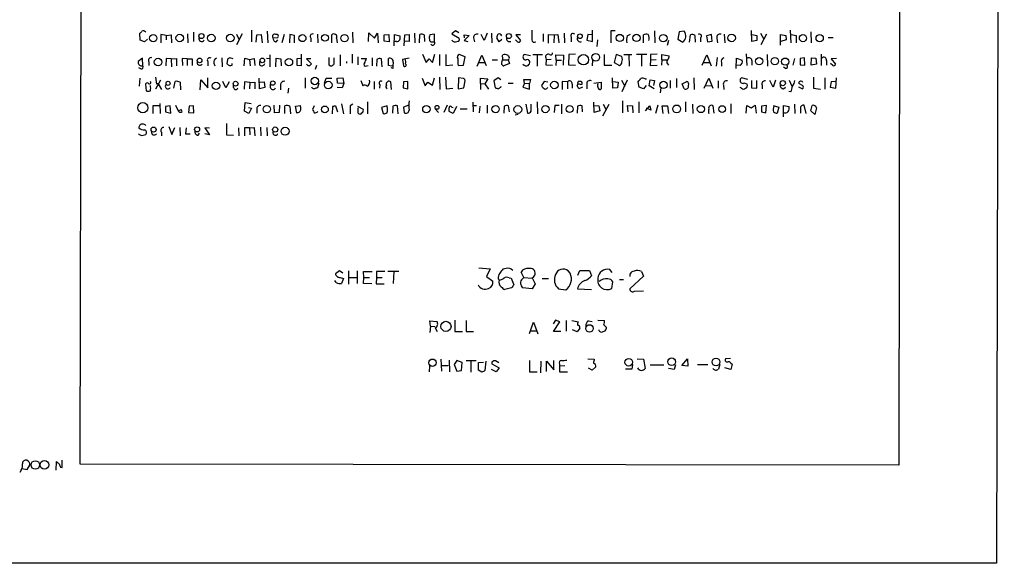
# Model space of a CAD drawing. Extents: x 0 to 1071, y 8 to 902.
# Drawn here: x 866 to 1071, y 44 to 157 of the extents above; entities that cross this region are included whole.
import ezdxf

# ---------------------------------------------------------------- set-up
doc = ezdxf.new("R2010")
doc.units = 0
doc.header["$MEASUREMENT"] = 0
doc.layers.add('MAIN', color=5, linetype='CONTINUOUS')

msp = doc.modelspace()

# ---------------------------------------------------------------- linework, layer by layer
at = {"layer": 'MAIN'}
for p, q in [((878.84, 64.9393), (880.364, 865.378)), ((1050.2053, 773.43), (1048.8507, 64.77)), ((1070.7793, 762.1693), (1069.1707, 44.3653)), ((891.286, 153.0773), (891.2013, 154.5166)), ((896.7047, 154.0933), (895.604, 154.2626)), ((895.604, 154.2626), (895.604, 152.5693)), ((896.7047, 154.0933), (897.7207, 154.178)), ((896.7047, 154.0933), (896.7047, 153.162)), ((897.7207, 154.178), (897.8053, 152.5693)), ((901.1073, 154.432), (901.192, 152.5693)), ((902.3773, 154.7706), (902.3773, 152.8233)), ((912.4527, 154.432), (911.2673, 152.146)), ((911.2673, 154.3473), (911.86, 153.162)), ((914.4, 155.194), (914.4, 152.7386)), ((915.416, 152.654), (915.5007, 154.178)), ((915.5007, 154.178), (916.432, 154.2626)), ((916.432, 154.2626), (916.6013, 152.5693)), ((917.702, 154.94), (917.7867, 152.5693)), ((918.8873, 153.5853), (919.9033, 153.67)), ((921.1733, 154.2626), (920.75, 152.5693)), ((922.3587, 154.2626), (922.274, 152.5693)), ((923.3747, 154.0933), (922.3587, 154.2626)), ((923.3747, 152.5693), (923.3747, 154.0933)), ((926.7613, 153.5006), (926.7613, 152.7386)), ((928.116, 154.3473), (928.2007, 152.5693)), ((931.0793, 152.5693), (931.0793, 154.178)), ((932.0953, 153.5006), (932.18, 152.5693)), ((935.3973, 154.7706), (935.482, 152.5693)), ((938.6993, 152.8233), (938.784, 154.6013)), ((938.784, 154.6013), (939.9693, 153.5006)), ((939.9693, 153.5006), (940.562, 154.5166)), ((940.562, 154.5166), (940.7313, 152.5693)), ((942.0013, 154.178), (942.9327, 154.2626)), ((942.0013, 152.908), (942.0013, 154.178)), ((942.9327, 154.2626), (943.0173, 152.7386)), ((944.0333, 151.892), (944.118, 154.2626)), ((944.118, 154.2626), (945.2187, 154.0086)), ((946.15, 151.892), (946.2347, 154.178)), ((946.2347, 154.178), (947.166, 154.2626)), ((947.166, 154.2626), (947.166, 152.8233)), ((948.2667, 154.5166), (948.3513, 152.5693)), ((949.2827, 152.5693), (949.3673, 154.2626)), ((950.2987, 154.178), (950.3833, 152.8233)), ((952.4153, 154.3473), (951.484, 154.178)), ((952.4153, 152.7386), (952.4153, 154.3473)), ((956.818, 155.0246), (956.056, 154.432)), ((956.056, 154.432), (957.58, 153.5006)), ((957.4953, 154.6013), (956.818, 155.0246)), ((958.6807, 153.5853), (958.596, 154.178)), ((958.596, 154.178), (959.612, 154.0933)), ((959.612, 154.0933), (958.596, 152.9926)), ((960.5433, 153.5853), (960.7127, 152.7386)), ((962.7447, 152.9926), (962.152, 154.2626)), ((963.3373, 154.5166), (962.7447, 152.9926)), ((964.2687, 154.5166), (964.3533, 152.5693)), ((965.8773, 152.7386), (965.3693, 153.5853)), ((970.28, 154.178), (969.3487, 154.178)), ((969.3487, 154.178), (970.28, 152.9926)), ((975.0213, 154.432), (975.0213, 152.8233)), ((976.122, 152.4846), (976.122, 154.2626)), ((976.122, 154.2626), (977.3073, 154.178)), ((977.3073, 154.178), (977.2227, 152.5693)), ((977.3073, 154.178), (978.0693, 154.2626)), ((978.0693, 154.2626), (978.2387, 152.5693)), ((979.3393, 154.5166), (979.424, 152.5693)), ((980.7787, 153.7546), (980.7787, 152.7386)), ((984.25, 154.2626), (984.0807, 153.0773)), ((985.1813, 154.178), (984.25, 154.2626)), ((985.266, 152.8233), (985.266, 155.194)), ((989.9227, 155.0246), (989.076, 155.0246)), ((989.076, 155.0246), (989.076, 152.5693)), ((992.4627, 154.0086), (993.14, 154.3473)), ((995.8493, 152.5693), (995.8493, 154.178)), ((998.1353, 155.0246), (998.22, 152.5693)), ((1003.2153, 154.8553), (1002.9613, 153.3313)), ((1004.316, 154.94), (1003.2153, 154.8553)), ((1005.4167, 152.654), (1005.586, 154.178)), ((1006.5173, 154.0933), (1006.602, 152.654)), ((1007.7027, 153.5853), (1007.7027, 152.7386)), ((1009.9887, 154.2626), (1008.888, 154.0086)), ((1008.888, 154.0086), (1009.142, 152.7386)), ((1010.0733, 152.908), (1009.9887, 154.2626)), ((1011.0893, 153.5006), (1011.174, 152.5693)), ((1012.6133, 154.3473), (1012.698, 152.5693)), ((1018.3707, 152.8233), (1018.286, 155.1093)), ((1018.3707, 154.2626), (1019.3867, 154.0933)), ((1019.3867, 154.0933), (1019.3867, 152.9926)), ((1020.1487, 154.5166), (1020.826, 153.3313)), ((1021.4187, 154.3473), (1020.2333, 152.146)), ((1024.2973, 152.0613), (1024.2973, 154.2626)), ((1024.2973, 154.2626), (1025.398, 154.0933)), ((1025.398, 154.0933), (1025.4827, 153.162)), ((1026.3293, 155.194), (1026.414, 152.5693)), ((1026.4987, 154.2626), (1027.5147, 154.0933)), ((1027.5147, 154.0933), (1027.5147, 152.5693)), ((1030.5627, 154.8553), (1030.6473, 152.5693)), ((1034.2033, 153.67), (1035.2193, 153.67)), ((892.2173, 152.7386), (891.286, 153.0773)), ((892.81, 153.3313), (892.2173, 152.7386)), ((919.5647, 152.7386), (919.9033, 153.162)), ((943.0173, 152.7386), (942.0013, 152.908)), ((944.5413, 152.8233), (944.118, 152.8233)), ((947.166, 152.8233), (946.2347, 152.908)), ((951.9073, 152.7386), (952.4153, 152.7386)), ((958.596, 152.9926), (959.358, 152.8233)), ((966.3853, 153.2466), (965.8773, 152.7386)), ((969.6873, 152.7386), (969.264, 153.162)), ((984.0807, 153.0773), (985.266, 152.8233)), ((986.282, 153.162), (986.1127, 151.8073)), ((1001.014, 152.9926), (1000.76, 151.9766)), ((1002.9613, 153.3313), (1003.9773, 152.654)), ((1009.142, 152.7386), (1010.0733, 152.908)), ((1019.3867, 152.9926), (1018.3707, 152.8233)), ((1025.4827, 153.162), (1024.382, 152.8233)), ((891.794, 149.352), (890.8627, 148.6746)), ((891.8787, 147.7433), (891.794, 149.352)), ((908.2193, 149.4366), (908.304, 147.574)), ((910.59, 149.1826), (909.9127, 149.4366)), ((912.876, 147.7433), (913.0453, 149.352)), ((913.0453, 149.352), (913.9767, 149.098)), ((917.5327, 149.352), (918.21, 149.2673)), ((918.21, 150.0293), (918.21, 147.574)), ((919.48, 147.574), (919.5647, 149.352)), ((919.5647, 149.352), (920.496, 149.1826)), ((924.814, 147.828), (924.814, 150.1986)), ((931.5873, 148.5053), (931.5873, 149.4366)), ((932.8573, 150.0293), (932.8573, 147.7433)), ((935.3127, 150.1986), (935.3127, 148.336)), ((936.498, 149.606), (936.498, 147.9973)), ((939.4613, 149.4366), (939.4613, 147.7433)), ((947.166, 149.352), (945.8113, 149.098)), ((949.96, 150.1986), (950.722, 148.4206)), ((951.992, 148.4206), (952.5, 150.1986)), ((953.4313, 150.114), (953.4313, 147.828)), ((954.786, 150.114), (954.786, 147.828)), ((958.7653, 149.606), (957.58, 150.114)), ((958.4267, 147.9126), (958.7653, 149.606)), ((961.3053, 147.6586), (962.2367, 149.9446)), ((962.2367, 149.9446), (963.168, 147.828)), ((966.47, 149.7753), (966.6393, 150.0293)), ((972.3967, 149.86), (971.042, 150.114)), ((972.82, 150.114), (974.852, 150.114)), ((973.7513, 150.0293), (973.7513, 147.6586)), ((975.5293, 149.4366), (975.614, 149.0133)), ((977.7307, 148.9286), (977.646, 150.0293)), ((977.646, 150.0293), (979.2547, 149.9446)), ((979.2547, 149.9446), (979.17, 147.9126)), ((980.3553, 150.114), (980.2707, 147.9973)), ((981.71, 150.1986), (980.3553, 150.114)), ((987.6367, 150.114), (987.6367, 147.9126)), ((990.1767, 150.114), (989.7533, 148.4206)), ((991.362, 149.6906), (990.1767, 150.114)), ((991.7853, 150.114), (993.394, 150.114)), ((992.8013, 150.0293), (992.886, 147.6586)), ((996.5267, 150.114), (994.41, 150.114)), ((995.426, 150.0293), (995.426, 147.6586)), ((998.6433, 150.1986), (997.2887, 150.114)), ((997.2887, 150.114), (997.2887, 149.0133)), ((999.6593, 149.0133), (999.6593, 150.114)), ((999.6593, 150.114), (1001.1833, 149.86)), ((1008.0413, 147.9126), (1008.9727, 150.0293)), ((1008.9727, 150.0293), (1009.904, 147.7433)), ((1011.0047, 147.6586), (1011.174, 149.5213)), ((1015.0687, 147.2353), (1015.1533, 149.352)), ((1015.1533, 149.352), (1016.3387, 148.9286)), ((1017.1853, 150.2833), (1017.27, 147.828)), ((1021.5033, 150.114), (1021.588, 147.6586)), ((1029.2927, 149.4366), (1028.3613, 149.2673)), ((1029.3773, 147.9126), (1029.2927, 149.4366)), ((1030.6473, 147.9126), (1030.732, 149.4366)), ((1030.732, 149.4366), (1031.6633, 149.352)), ((1031.6633, 149.352), (1031.748, 148.082)), ((1032.764, 150.1986), (1032.764, 147.828)), ((891.4553, 147.1506), (891.032, 147.32)), ((891.6247, 147.7433), (891.8787, 147.7433)), ((893.064, 148.59), (893.064, 147.828)), ((896.7047, 149.2673), (896.62, 147.7433)), ((897.7207, 149.1826), (896.7047, 149.2673)), ((897.7207, 149.1826), (898.8213, 149.2673)), ((897.7207, 149.1826), (897.8053, 147.574)), ((898.8213, 149.2673), (898.8213, 147.7433)), ((901.0227, 149.1826), (900.0067, 149.2673)), ((900.0067, 149.2673), (900.0913, 147.828)), ((901.0227, 149.1826), (901.0227, 147.828)), ((901.0227, 149.1826), (902.1233, 149.1826)), ((902.1233, 149.1826), (902.1233, 147.828)), ((905.3407, 148.6746), (905.3407, 147.7433)), ((906.6107, 148.336), (906.78, 147.7433)), ((909.4047, 149.098), (909.32, 148.1666)), ((910.4207, 147.9126), (910.4207, 148.2513)), ((913.9767, 149.098), (914.9927, 149.2673)), ((913.9767, 149.098), (914.146, 147.7433)), ((914.9927, 149.2673), (915.0773, 147.828)), ((916.178, 147.9126), (916.178, 148.6746)), ((920.496, 149.1826), (920.5807, 147.7433)), ((924.7293, 149.2673), (923.798, 149.1826)), ((923.798, 149.1826), (923.798, 147.9126)), ((923.798, 147.9126), (924.814, 147.828)), ((926.7613, 149.1826), (925.83, 149.1826)), ((925.83, 149.1826), (926.846, 148.1666)), ((927.9467, 147.828), (927.608, 146.9813)), ((930.4867, 147.9973), (930.8253, 147.7433)), ((934.1273, 148.6746), (934.1273, 148.336)), ((937.1753, 149.2673), (938.276, 149.2673)), ((938.276, 147.7433), (938.6147, 147.828)), ((940.4773, 149.098), (940.3927, 147.6586)), ((941.578, 147.574), (941.4087, 149.1826)), ((942.848, 147.828), (942.848, 149.2673)), ((943.5253, 147.6586), (942.848, 147.828)), ((943.7793, 147.2353), (943.4407, 147.32)), ((943.7793, 147.7433), (943.5253, 147.6586)), ((943.864, 148.5053), (943.7793, 147.7433)), ((945.8113, 149.098), (945.9807, 147.7433)), ((950.722, 148.4206), (951.3147, 149.1826)), ((951.3147, 149.1826), (951.992, 148.4206)), ((954.786, 147.828), (956.2253, 147.9973)), ((957.326, 147.828), (958.4267, 147.9126)), ((961.5593, 148.4206), (962.8293, 148.4206)), ((964.438, 149.0133), (965.5387, 149.0133)), ((966.6393, 149.0133), (967.74, 149.0133)), ((967.994, 148.2513), (966.8087, 147.7433)), ((967.74, 149.0133), (967.994, 148.2513)), ((975.614, 149.0133), (975.5293, 147.9973)), ((975.5293, 147.9973), (976.9687, 147.9126)), ((976.63, 149.098), (975.614, 149.0133)), ((977.7307, 148.9286), (977.646, 147.828)), ((977.7307, 148.9286), (978.8313, 148.9286)), ((980.2707, 147.9973), (981.71, 147.9126)), ((985.266, 148.9286), (985.1813, 147.7433)), ((987.6367, 147.9126), (989.2453, 147.9126)), ((989.7533, 148.4206), (990.854, 147.828)), ((997.2887, 149.0133), (997.204, 147.828)), ((997.204, 147.828), (998.6433, 147.9126)), ((997.2887, 149.0133), (998.474, 149.098)), ((999.6593, 149.0133), (999.5747, 147.9126)), ((999.6593, 149.0133), (1000.76, 149.0133)), ((1000.8447, 148.1666), (1001.014, 147.9126)), ((1008.2953, 148.4206), (1009.4807, 148.4206)), ((1012.0207, 148.4206), (1012.0207, 147.6586)), ((1015.9153, 147.828), (1015.1533, 147.9126)), ((1018.3707, 148.844), (1018.3707, 147.9126)), ((1025.3133, 147.2353), (1024.89, 147.4893)), ((1027.176, 149.2673), (1026.8373, 147.9126)), ((1028.3613, 149.2673), (1028.3613, 147.9973)), ((1028.3613, 147.9973), (1029.3773, 147.9126)), ((1031.748, 148.082), (1030.6473, 147.9126)), ((1033.8647, 148.844), (1033.8647, 147.9126)), ((1035.1347, 147.828), (1034.7113, 148.2513)), ((1035.8967, 149.2673), (1034.796, 149.1826)), ((1034.796, 149.1826), (1035.7273, 148.082)), ((894.5033, 145.3726), (894.6727, 143.9333)), ((905.3407, 143.1713), (905.3407, 145.288)), ((925.576, 145.288), (925.576, 143.0866)), ((932.18, 145.2033), (933.3653, 145.288)), ((933.3653, 145.288), (933.6193, 144.1026)), ((951.992, 143.764), (952.4153, 145.288)), ((953.4313, 145.3726), (953.516, 142.8326)), ((954.7013, 145.3726), (954.8707, 143.002)), ((957.4107, 145.288), (957.326, 143.002)), ((958.4267, 145.1186), (957.4107, 145.288)), ((965.6233, 145.288), (964.7767, 144.6106)), ((966.216, 144.8646), (965.6233, 145.288)), ((989.4993, 143.0866), (989.4147, 145.288)), ((1006.2633, 145.288), (1006.348, 142.8326)), ((1017.524, 144.9493), (1016.1693, 145.288)), ((1031.1553, 145.3726), (1031.1553, 143.0866)), ((1033.526, 145.288), (1033.526, 142.9173)), ((1035.812, 143.0866), (1035.8967, 145.288)), ((891.2013, 145.2033), (891.1167, 143.51)), ((892.3867, 143.9333), (892.556, 142.5786)), ((895.5193, 144.78), (894.5033, 142.9173)), ((895.2653, 143.6793), (895.6887, 142.8326)), ((898.3133, 143.0866), (898.5673, 144.526)), ((899.5833, 144.3566), (899.668, 142.748)), ((903.732, 142.748), (903.9013, 144.8646)), ((903.9013, 144.8646), (905.3407, 143.1713)), ((909.066, 143.1713), (908.4733, 144.526)), ((909.7433, 144.4413), (909.066, 143.1713)), ((910.6747, 143.256), (910.6747, 143.8486)), ((912.9607, 144.4413), (912.876, 142.9173)), ((914.0613, 144.272), (912.9607, 144.4413)), ((914.0613, 144.272), (913.9767, 143.002)), ((914.0613, 144.272), (915.0773, 144.3566)), ((915.0773, 144.3566), (915.0773, 143.002)), ((916.0933, 143.002), (916.0087, 145.2033)), ((917.194, 143.256), (916.0933, 143.002)), ((916.178, 144.3566), (917.0247, 144.4413)), ((917.0247, 144.4413), (917.194, 143.256)), ((918.3793, 143.1713), (918.3793, 143.9333)), ((920.4113, 143.764), (920.4113, 142.748)), ((928.37, 144.1873), (928.116, 143.1713)), ((929.5553, 144.1873), (929.894, 145.2033)), ((929.894, 145.2033), (931.0793, 145.2033)), ((932.2647, 144.1873), (932.18, 145.2033)), ((933.2807, 143.1713), (932.18, 143.256)), ((933.6193, 144.1026), (932.2647, 144.1873)), ((933.6193, 144.1026), (933.2807, 143.1713)), ((937.0907, 144.6953), (937.514, 143.5946)), ((939.8847, 144.526), (939.8847, 142.9173)), ((941.07, 143.8486), (940.9853, 143.0866)), ((943.5253, 142.8326), (943.356, 144.4413)), ((945.9807, 144.4413), (945.896, 143.1713)), ((945.896, 143.1713), (946.912, 143.002)), ((946.912, 144.526), (945.9807, 144.4413)), ((946.912, 143.002), (946.912, 144.526)), ((949.8753, 145.2033), (950.468, 143.5946)), ((950.468, 143.5946), (951.0607, 144.3566)), ((951.0607, 144.3566), (951.992, 143.764)), ((957.326, 143.002), (958.5113, 143.1713)), ((958.5113, 143.1713), (958.7653, 144.6106)), ((961.9827, 144.1026), (961.9827, 145.2033)), ((961.9827, 145.2033), (963.5067, 145.034)), ((961.9827, 144.1026), (961.9827, 142.8326)), ((961.9827, 144.1026), (962.914, 144.018)), ((963.5067, 145.034), (962.914, 144.018)), ((962.914, 144.018), (963.676, 142.9173)), ((964.7767, 144.6106), (965.0307, 143.1713)), ((966.216, 143.3406), (966.3007, 143.51)), ((967.74, 144.1873), (968.756, 144.1873)), ((971.1267, 144.1873), (970.788, 143.3406)), ((970.788, 143.3406), (972.1427, 142.9173)), ((971.1267, 144.1873), (970.9573, 144.9493)), ((970.9573, 144.9493), (972.3967, 144.9493)), ((971.1267, 144.1873), (972.1427, 144.1026)), ((972.3967, 144.9493), (972.1427, 144.1026)), ((972.1427, 142.9173), (972.1427, 144.1026)), ((975.1907, 144.526), (974.6827, 143.6793)), ((975.9527, 144.3566), (975.1907, 144.526)), ((980.0167, 144.4413), (978.916, 144.526)), ((978.916, 144.526), (978.916, 142.8326)), ((980.0167, 144.4413), (980.0167, 143.002)), ((981.0327, 143.9333), (981.0327, 143.0866)), ((983.1493, 143.3406), (982.3873, 143.002)), ((982.726, 143.8486), (983.0647, 143.9333)), ((984.0807, 143.8486), (984.0807, 143.002)), ((985.52, 144.1873), (987.044, 144.3566)), ((987.044, 144.3566), (987.044, 143.002)), ((989.4993, 144.526), (990.6, 144.3566)), ((990.4307, 143.1713), (989.4993, 143.0866)), ((990.6, 144.3566), (990.4307, 143.1713)), ((991.2773, 144.78), (991.9547, 143.51)), ((992.4627, 144.78), (991.362, 142.3246)), ((994.918, 143.3406), (994.7487, 144.4413)), ((995.8493, 143.002), (994.918, 143.3406)), ((996.3573, 143.6793), (995.8493, 143.002)), ((996.188, 145.034), (996.442, 145.034)), ((997.0347, 143.5946), (997.204, 144.8646)), ((998.0507, 143.002), (997.0347, 143.5946)), ((997.204, 144.8646), (998.1353, 144.6953)), ((998.1353, 144.6953), (997.8813, 143.6793)), ((999.4053, 143.1713), (999.3207, 142.1553)), ((1001.3527, 144.6953), (1001.3527, 143.0866)), ((1002.7073, 145.1186), (1002.7073, 143.256)), ((1003.8927, 144.018), (1004.824, 144.526)), ((1004.316, 143.002), (1003.8927, 144.018)), ((1008.4647, 143.0866), (1009.396, 145.2033)), ((1008.7187, 143.5946), (1009.904, 143.6793)), ((1009.396, 145.2033), (1010.2427, 143.0866)), ((1011.3433, 144.6106), (1011.3433, 143.0866)), ((1012.444, 143.764), (1012.5287, 142.8326)), ((1016.1693, 143.0866), (1015.9153, 143.256)), ((1018.286, 144.6953), (1018.286, 143.1713)), ((1018.286, 143.1713), (1019.3867, 143.0866)), ((1019.3867, 143.0866), (1019.3867, 144.6953)), ((1020.4873, 143.764), (1020.4873, 143.002)), ((1022.7733, 143.3406), (1022.096, 144.6953)), ((1023.2813, 144.78), (1022.7733, 143.3406)), ((1024.89, 143.002), (1025.3133, 143.3406)), ((1026.0753, 144.78), (1026.668, 143.51)), ((1028.0227, 143.4253), (1028.8693, 143.002)), ((1028.8693, 143.6793), (1028.1073, 144.1026)), ((1034.796, 144.4413), (1034.6267, 143.3406)), ((1034.6267, 143.3406), (1035.812, 143.0866)), ((1035.812, 144.526), (1034.796, 144.4413)), ((922.1047, 143.0866), (921.9353, 142.0706)), ((954.8707, 143.002), (956.2253, 143.0866)), ((1026.414, 142.3246), (1025.9907, 142.4093)), ((1031.1553, 143.0866), (1032.5947, 142.9173)), ((895.4347, 139.446), (893.9107, 139.446)), ((893.9107, 139.446), (893.9107, 137.8373)), ((895.35, 139.954), (895.4347, 137.8373)), ((897.5513, 139.446), (896.5353, 139.2766)), ((896.5353, 139.2766), (896.5353, 138.176)), ((897.636, 137.922), (897.5513, 139.446)), ((898.652, 139.6153), (899.16, 138.43)), ((901.446, 139.3613), (901.3613, 138.0913)), ((902.3773, 139.446), (901.446, 139.3613)), ((902.462, 138.0066), (902.3773, 139.446)), ((912.9607, 138.3453), (913.13, 140.1233)), ((913.13, 140.1233), (914.3153, 139.954)), ((913.8073, 139.1073), (914.4, 138.938)), ((919.226, 138.0066), (919.1413, 139.6153)), ((920.242, 139.6153), (920.1573, 138.0913)), ((921.3427, 137.8373), (921.3427, 139.446)), ((922.3587, 139.2766), (922.528, 137.7526)), ((923.544, 139.3613), (924.56, 139.5306)), ((923.798, 137.922), (923.544, 139.3613)), ((927.4387, 139.446), (927.1, 138.684)), ((931.2487, 139.2766), (931.164, 137.7526)), ((931.2487, 139.2766), (931.8413, 139.446)), ((931.8413, 139.446), (931.2487, 139.2766)), ((931.8413, 139.446), (932.2647, 138.176)), ((933.1113, 139.8693), (933.5347, 137.7526)), ((935.482, 139.7846), (934.8893, 139.446)), ((934.8893, 139.446), (934.8893, 137.7526)), ((936.4133, 139.3613), (937.5987, 138.7686)), ((938.53, 140.2926), (938.53, 137.7526)), ((942.594, 139.446), (941.4087, 139.1073)), ((941.4087, 139.1073), (941.7473, 137.8373)), ((943.7793, 139.3613), (943.6947, 137.922)), ((944.88, 137.7526), (944.7107, 139.446)), ((947.0813, 139.6153), (945.9807, 139.192)), ((945.9807, 139.192), (946.15, 138.0066)), ((955.04, 139.6153), (954.3627, 138.0913)), ((956.056, 139.192), (956.31, 139.1073)), ((956.9873, 139.2766), (956.31, 137.8373)), ((960.374, 140.208), (960.4587, 138.176)), ((960.4587, 139.5306), (961.136, 139.5306)), ((961.8133, 139.3613), (961.7287, 138.0066)), ((963.3373, 139.6153), (963.3373, 137.922)), ((966.8933, 139.3613), (966.8087, 137.922)), ((967.994, 138.176), (967.8247, 139.446)), ((971.3807, 139.7846), (971.7193, 137.922)), ((972.4813, 138.3453), (972.4813, 139.7846)), ((973.7513, 140.2926), (973.836, 137.7526)), ((977.392, 139.5306), (977.3073, 138.0913)), ((978.3233, 139.5306), (977.392, 139.5306)), ((978.8313, 139.7846), (978.8313, 137.7526)), ((982.1333, 139.3613), (982.0487, 137.922)), ((983.1493, 138.176), (983.0647, 139.446)), ((985.6047, 138.0913), (985.52, 140.208)), ((985.6047, 139.5306), (986.536, 139.446)), ((986.536, 139.446), (986.79, 138.43)), ((988.6527, 139.7), (987.298, 137.3293)), ((987.4673, 139.7846), (988.06, 138.5993)), ((991.4467, 140.462), (991.4467, 138.0066)), ((992.632, 138.176), (992.5473, 139.5306)), ((992.5473, 139.5306), (993.5633, 139.446)), ((993.5633, 139.446), (993.648, 138.0066)), ((994.8333, 140.2926), (994.8333, 138.0066)), ((996.2727, 138.43), (997.1193, 139.446)), ((997.1193, 139.446), (997.3733, 138.5146)), ((998.8127, 139.6153), (998.3047, 137.8373)), ((999.9133, 137.8373), (999.744, 139.446)), ((999.744, 139.446), (1000.8447, 139.446)), ((1000.8447, 139.446), (1001.014, 137.8373)), ((1004.57, 140.2926), (1004.57, 138.176)), ((1006.0093, 139.7846), (1006.094, 137.8373)), ((1010.4967, 137.922), (1010.3273, 139.446)), ((1013.968, 139.8693), (1013.968, 137.8373)), ((1017.1853, 137.922), (1017.27, 139.5306)), ((1017.27, 139.5306), (1018.2013, 139.0226)), ((1018.2013, 139.0226), (1019.048, 139.6153)), ((1019.048, 139.6153), (1019.2173, 137.922)), ((1021.4187, 139.5306), (1020.318, 139.3613)), ((1020.318, 139.3613), (1020.318, 138.176)), ((1021.2493, 138.0066), (1021.4187, 139.5306)), ((1022.7733, 139.5306), (1023.9587, 139.192)), ((1023.9587, 139.192), (1023.62, 137.922)), ((1024.89, 137.16), (1024.89, 139.5306)), ((1024.89, 139.5306), (1026.0753, 139.2766)), ((1027.176, 139.7846), (1027.2607, 137.8373)), ((1029.6313, 137.8373), (1029.208, 139.6153)), ((1030.5627, 138.43), (1030.9013, 139.5306)), ((896.5353, 138.176), (897.636, 137.922)), ((899.16, 138.43), (899.8373, 138.684)), ((900.0067, 138.2606), (899.8373, 138.684)), ((901.3613, 138.0913), (902.462, 138.0066)), ((913.892, 137.8373), (912.9607, 138.3453)), ((914.4, 138.938), (913.892, 137.8373)), ((915.5007, 138.8533), (915.5007, 137.922)), ((920.1573, 138.0913), (919.226, 138.0066)), ((936.5827, 137.922), (936.5827, 139.0226)), ((953.262, 138.0913), (952.5847, 138.8533)), ((956.31, 137.8373), (955.4633, 138.2606)), ((957.7493, 138.8533), (959.1887, 138.8533)), ((969.772, 137.668), (969.1793, 137.4986)), ((986.79, 138.43), (985.6047, 138.0913)), ((997.3733, 138.5146), (996.442, 138.938)), ((1020.318, 138.176), (1021.2493, 138.0066)), ((1028.446, 138.8533), (1028.446, 137.922)), ((1031.4093, 137.668), (1030.5627, 138.43)), ((1031.748, 139.0226), (1031.4093, 137.668)), ((897.2127, 135.128), (897.89, 133.5193)), ((909.2353, 135.8053), (909.2353, 133.4346)), ((916.2627, 135.0433), (916.3473, 133.1806)), ((891.6247, 133.2653), (892.4713, 133.5193)), ((895.6887, 133.9426), (895.6887, 133.1806)), ((897.89, 133.5193), (898.4827, 134.9586)), ((899.4987, 134.9586), (899.5833, 133.1806)), ((900.8533, 134.874), (900.684, 133.604)), ((900.684, 133.604), (901.7, 133.604)), ((903.3087, 133.35), (903.6473, 133.7733)), ((905.6793, 134.7893), (904.748, 134.874)), ((904.748, 134.874), (905.6793, 133.4346)), ((905.6793, 133.4346), (904.748, 133.604)), ((909.2353, 133.4346), (910.6747, 133.35)), ((911.6907, 134.874), (911.7753, 133.1806)), ((913.9767, 134.874), (912.9607, 134.874)), ((912.9607, 134.874), (912.9607, 133.1806)), ((913.9767, 134.874), (914.9927, 134.9586)), ((913.9767, 134.874), (914.0613, 133.4346)), ((914.9927, 134.9586), (915.0773, 133.1806)), ((917.6173, 134.9586), (917.702, 133.1806)), ((932.688, 105.156), (931.8413, 104.5633)), ((933.3653, 104.648), (932.688, 105.156)), ((934.5507, 105.156), (934.5507, 102.362)), ((936.3287, 105.156), (936.3287, 102.5313)), ((937.768, 103.8013), (937.6833, 104.9866)), ((937.6833, 104.9866), (939.4613, 104.9866)), ((942.086, 104.9866), (940.3927, 104.9866)), ((940.3927, 104.9866), (940.3927, 103.8013)), ((942.7633, 105.0713), (945.0493, 105.0713)), ((943.9487, 104.9866), (943.864, 102.5313)), ((961.644, 105.7486), (964.0147, 105.5793)), ((964.0147, 105.5793), (963.2527, 103.9706)), ((967.3167, 105.664), (966.6393, 105.4946)), ((970.9573, 103.8013), (970.4493, 104.902)), ((980.6093, 104.648), (980.186, 105.156)), ((982.218, 104.2246), (982.6413, 105.2406)), ((982.6413, 105.2406), (984.5887, 105.2406)), ((984.5887, 105.2406), (985.012, 104.14)), ((989.33, 104.8173), (988.822, 105.41)), ((993.0553, 103.9706), (993.0553, 104.5633)), ((995.426, 104.9866), (995.8493, 104.0553)), ((932.0107, 102.7006), (931.7567, 103.124)), ((932.8573, 103.8013), (933.5347, 103.5473)), ((933.5347, 103.5473), (933.1113, 102.5313)), ((934.6353, 103.8013), (936.244, 103.8013)), ((937.6833, 102.5313), (937.768, 103.8013)), ((939.3767, 102.4466), (937.6833, 102.5313)), ((937.768, 103.8013), (938.9533, 103.8013)), ((940.3927, 103.8013), (940.308, 102.4466)), ((940.308, 102.4466), (942.0013, 102.4466)), ((940.3927, 103.8013), (941.578, 103.8013)), ((963.2527, 103.9706), (964.5227, 103.0393)), ((965.6233, 103.4626), (965.8773, 103.2086)), ((967.9093, 103.7166), (968.3327, 103.632)), ((968.3327, 103.632), (968.9253, 102.2773)), ((970.7033, 103.4626), (970.9573, 103.8013)), ((970.9573, 103.8013), (972.7353, 103.632)), ((972.7353, 103.7166), (973.328, 102.4466)), ((973.328, 102.4466), (972.7353, 101.4306)), ((974.7673, 103.5473), (976.122, 103.5473)), ((989.2453, 101.5153), (989.4993, 102.87)), ((990.854, 103.378), (991.7007, 103.378)), ((995.8493, 104.0553), (992.9707, 101.4306)), ((968.4173, 101.6), (967.0627, 101.2613)), ((972.7353, 101.4306), (970.7033, 101.6)), ((978.154, 101.4306), (979.678, 101.1766)), ((982.1333, 101.4306), (985.012, 101.2613)), ((993.9867, 100.9226), (995.8493, 101.0073)), ((951.5687, 93.6413), (951.484, 94.742)), ((951.484, 94.742), (952.9233, 94.6573)), ((956.6487, 94.9113), (956.6487, 92.5406)), ((959.0193, 94.8266), (959.0193, 92.5406)), ((972.1427, 92.1173), (972.9893, 94.488)), ((972.9893, 94.488), (973.9207, 92.0326)), ((977.5613, 94.9113), (977.0533, 94.1493)), ((977.138, 92.5406), (978.4927, 94.5726)), ((978.4927, 94.5726), (977.5613, 94.9113)), ((979.7627, 94.8266), (979.7627, 92.6253)), ((980.948, 94.8266), (982.3027, 94.5726)), ((984.4193, 94.742), (985.1813, 94.6573)), ((986.3667, 94.9113), (987.7213, 94.8266)), ((951.5687, 93.6413), (951.484, 92.3713)), ((951.5687, 93.6413), (952.5847, 93.5566)), ((952.5847, 93.3026), (953.008, 92.5406)), ((956.6487, 92.5406), (958.2573, 92.5406)), ((959.0193, 92.5406), (960.5433, 92.5406)), ((972.312, 92.71), (973.582, 92.71)), ((978.662, 92.5406), (977.138, 92.5406)), ((982.0487, 92.456), (981.1173, 92.8793)), ((982.6413, 93.218), (982.0487, 92.456)), ((988.06, 93.472), (988.06, 93.1333)), ((953.77, 86.7833), (953.8547, 84.328)), ((955.4633, 86.614), (955.548, 84.1586)), ((957.072, 86.5293), (956.4793, 85.6826)), ((958.1727, 86.106), (957.072, 86.5293)), ((958.0033, 84.4126), (958.1727, 86.106)), ((959.0193, 86.5293), (961.0513, 86.5293)), ((959.9507, 86.36), (959.9507, 84.074)), ((961.5593, 86.106), (962.5753, 86.1906)), ((961.5593, 84.4973), (961.5593, 86.106)), ((963.0833, 86.36), (962.914, 84.4126)), ((964.3533, 86.1906), (964.3533, 85.852)), ((965.7927, 86.0213), (965.1153, 86.4446)), ((972.1427, 86.5293), (972.1427, 84.1586)), ((974.5133, 86.36), (974.4287, 83.9893)), ((975.6987, 84.2433), (975.6987, 86.36)), ((975.6987, 86.36), (977.2227, 84.582)), ((977.2227, 84.582), (977.2227, 86.5293)), ((984.25, 86.868), (985.6047, 86.7833)), ((994.4947, 86.868), (995.8493, 86.7833)), ((995.8493, 86.7833), (996.188, 84.836)), ((1003.808, 85.5133), (1004.9933, 86.868)), ((1004.9933, 86.868), (1005.078, 85.344)), ((1013.8833, 86.9526), (1012.8673, 86.868)), ((1013.968, 85.9366), (1014.222, 85.7673)), ((951.3993, 85.4286), (951.3147, 84.1586)), ((953.9393, 85.5133), (955.294, 85.5133)), ((956.4793, 85.6826), (957.072, 84.328)), ((957.072, 84.328), (958.0033, 84.4126)), ((962.2367, 84.074), (961.5593, 84.4973)), ((965.2, 84.1586), (964.2687, 84.6666)), ((964.3533, 85.852), (965.8773, 85.0053)), ((965.8773, 85.0053), (965.2, 84.1586)), ((972.1427, 84.1586), (973.7513, 84.1586)), ((978.408, 85.7673), (978.408, 85.344)), ((979.5087, 85.4286), (978.408, 85.344)), ((978.408, 85.344), (978.408, 84.1586)), ((978.408, 84.1586), (980.0167, 84.1586)), ((985.1813, 84.4973), (984.4193, 84.9206)), ((985.9433, 85.1746), (985.1813, 84.4973)), ((993.394, 84.7513), (992.124, 84.7513)), ((993.5633, 85.6826), (993.394, 84.7513)), ((997.204, 85.598), (1000.0827, 85.598)), ((1002.1993, 84.6666), (1001.014, 84.836)), ((1002.4533, 85.598), (1002.1993, 84.6666)), ((1005.078, 85.344), (1003.808, 85.5133)), ((1007.0253, 85.6826), (1009.2267, 85.6826)), ((1011.682, 85.6826), (1011.428, 84.7513)), ((1013.968, 84.6666), (1012.698, 85.0053)), ((1014.222, 85.7673), (1013.968, 84.6666)), ((873.8447, 63.754), (873.9293, 65.532)), ((875.1147, 64.262), (875.1147, 65.786)), ((866.5633, 63.754), (866.3093, 63.246)), ((866.7327, 64.0926), (867.8333, 63.8386)), ((867.8333, 63.8386), (868.3413, 64.77)), ((874.776, 64.3466), (875.1147, 64.262)), ((1048.8507, 64.77), (878.84, 64.9393)), ((1069.1707, 44.3653), (594.868, 44.3653))]:
    msp.add_line(p, q, dxfattribs=at)
for centre, radius in [((894.0114, 153.512), 0.7579), ((899.5063, 153.543), 0.7801), ((904.0065, 153.9461), 0.5169), ((906.0631, 153.5375), 0.7804), ((910.0137, 153.5354), 0.7832), ((924.9997, 153.515), 0.727), ((929.6694, 153.5776), 0.7077), ((933.7443, 153.5016), 0.7549), ((967.8789, 153.9506), 0.5155), ((982.6312, 153.9026), 0.4773), ((990.9112, 153.5529), 0.7499), ((994.3696, 153.5569), 0.7586), ((999.9382, 153.5049), 0.781), ((1014.1373, 153.5505), 0.779), ((1028.9641, 153.5287), 0.7511), ((1032.4253, 153.5208), 0.7581), ((895.0135, 148.5494), 0.7848), ((903.642, 148.8992), 0.4845), ((916.6639, 148.8869), 0.4788), ((922.1964, 148.5362), 0.7672), ((983.3446, 149.0298), 1.0752), ((985.9138, 149.5283), 0.7864), ((1019.8623, 148.7169), 0.7464), ((1023.1181, 148.7355), 0.7589), ((1025.2501, 148.6315), 0.7555), ((927.565, 144.6087), 0.7664), ((897.0941, 144.125), 0.4259), ((907.0402, 143.6167), 0.7687), ((911.1112, 144.0445), 0.5033), ((918.8307, 144.1775), 0.4675), ((930.3691, 143.758), 0.7828), ((977.3271, 143.772), 0.7749), ((999.9752, 143.7892), 0.7589), ((1024.7716, 144.166), 0.5285), ((891.8452, 139.0632), 1.0614), ((917.604, 138.7457), 0.7704), ((929.6579, 138.7031), 0.7028), ((950.7392, 138.7671), 0.7645), ((952.9448, 139.1234), 0.3929), ((965.1161, 138.758), 0.754), ((969.742, 138.6892), 0.8219), ((975.4578, 138.7729), 0.7509), ((980.4811, 138.7721), 0.7222), ((1002.7232, 138.8004), 0.8193), ((1007.7667, 138.7854), 0.7516), ((1012.1656, 138.7793), 0.6966), ((894.0781, 134.5044), 0.5345), ((903.1111, 134.5495), 0.5115), ((919.3409, 134.5199), 0.5394), ((921.403, 134.1563), 0.8279), ((954.7999, 93.6133), 1.0547), ((984.6152, 93.1834), 0.7819), ((952.0177, 86.062), 0.7586), ((992.7771, 86.1544), 0.7867), ((1001.6864, 86.2608), 0.7882), ((1010.9039, 86.2145), 0.8024), ((869.5154, 64.8012), 0.8873), ((871.4014, 64.8356), 0.9117)]:
    msp.add_circle(centre, radius, dxfattribs=at)
for centre, radius, start, end in [((890.9044, 155.2369), 0.7791, 292.400936, 337.599064), ((891.9492, 154.3615), 0.6633, 38.081055, 119.289525), ((904.0766, 153.4358), 0.617, 165.97727, 324.473118), ((919.226, 153.8869), 0.4535, 55.938502, 221.683899), ((919.6142, 153.4725), 0.7356, 171.179222, 266.141365), ((919.6324, 153.924), 0.3714, 316.844093, 114.231967), ((927.0859, 153.8816), 0.5005, 68.504698, 229.570048), ((931.5426, 153.7722), 0.6159, 333.830229, 138.785195), ((944.202, 153.5853), 1.1013, 337.395743, 22.604257), ((949.7633, 153.4532), 0.9011, 53.547217, 116.070252), ((952.2091, 153.6425), 0.9014, 143.553434, 206.053368), ((957.1204, 153.3161), 0.4952, 264.390726, 21.872304), ((961.2985, 153.6124), 0.7557, 76.517242, 182.055151), ((966.8939, 153.5004), 1.527, 146.315136, 176.812677), ((965.8773, 153.8923), 0.5211, 12.894906, 119.172079), ((968.0264, 153.4285), 0.6445, 165.918475, 290.110707), ((1480.6503, 154.178), 508.0006, 179.885409, 180.114592), ((981.202, 153.9965), 0.4876, 46.005377, 209.746339), ((982.6733, 153.3633), 0.621, 150.405029, 299.594971), ((994.3576, 153.1749), 2.0702, 156.251924, 197.00994), ((996.3847, 153.4532), 0.9011, 63.929748, 126.452783), ((995.2773, 153.4159), 1.7254, 345.798653, 29.387781), ((1002.9636, 153.9723), 1.663, 307.558299, 35.58534), ((1005.9819, 153.3684), 0.9012, 53.550995, 116.058953), ((1007.4487, 153.9239), 0.4234, 306.875312, 126.867191), ((1011.7385, 153.6981), 0.6786, 73.07916, 196.92084), ((944.626, 153.5006), 0.6826, 262.87186, 330.261365), ((951.8369, 153.1762), 0.4432, 170.860707, 279.139293), ((952.0344, 152.4847), 0.4567, 213.690068, 33.686588), ((956.6995, 153.4921), 0.7655, 212.805822, 299.116395), ((969.899, 153.0632), 0.3875, 236.88812, 349.502061), ((973.201, 153.2043), 0.5519, 184.395521, 302.466416), ((893.5829, 148.8691), 0.5892, 74.404575, 208.274411), ((905.7217, 148.971), 0.4827, 52.12814, 217.88123), ((907.3868, 148.583), 0.8144, 109.220322, 197.654086), ((994.3086, 22.2674), 152.6259, 123.57026, 123.799443), ((1311.4864, 148.7593), 381.0005, 179.885409, 180.114592), ((943.1443, 148.6041), 0.7264, 352.183328, 114.073813), ((957.7282, 149.5636), 0.57, 105.069981, 211.322346), ((965.8272, 149.2712), 0.8169, 313.090352, 38.104439), ((967.0353, 149.2202), 0.9008, 53.5321, 116.078638), ((967.4593, 149.4433), 0.5135, 303.136129, 77.471192), ((971.4196, 149.6275), 0.6158, 127.817049, 274.255293), ((976.0374, 149.6324), 0.5444, 62.201757, 201.074528), ((976.5454, 150.4526), 0.4233, 233.113861, 0), ((989.3726, 149.098), 2.0758, 343.409678, 16.587676), ((1000.1975, 149.7632), 0.9905, 310.795783, 5.608144), ((1012.7967, 148.6676), 0.8144, 109.213678, 197.656219), ((1017.6933, 148.7592), 0.6827, 7.135426, 119.734471), ((1033.2797, 148.944), 0.5935, 350.299608, 136.57029), ((891.5976, 148.4985), 0.7557, 166.524615, 272.055151), ((891.5484, 147.5317), 0.3923, 256.271929, 32.644832), ((903.693, 148.4566), 0.595, 158.509696, 320.982276), ((994.2239, 274.9972), 152.6259, 236.200557, 236.42974), ((909.9552, 149.0554), 1.234, 264.083348, 292.162683), ((916.5821, 148.3937), 0.6283, 229.971417, 346.899431), ((926.3547, 148.451), 0.6414, 215.117149, 283.763264), ((1011.3391, 63.3099), 119.7487, 134.876984, 135.106133), ((930.91, 148.4206), 0.6826, 262.87186, 7.12814), ((938.1014, 148.0661), 0.367, 132.659093, 298.40861), ((935.9704, 149.7534), 2.3563, 323.019707, 348.094435), ((941.0127, 148.3732), 0.9011, 63.929748, 126.452783), ((1070.7792, 147.4893), 127.0002, 179.885409, 180.114592), ((946.2347, 147.9126), 0.3053, 213.684862, 56.315138), ((945.3755, 148.5924), 1.1132, 337.510398, 32.019569), ((977.587, 149.7425), 20.3512, 181.337973, 185.397958), ((966.9695, 148.3783), 0.655, 153.106363, 255.789799), ((971.494, 148.6296), 0.8935, 217.798493, 296.215184), ((971.6948, 148.503), 0.5595, 17.861719, 114.215139), ((971.2415, 148.5778), 0.9905, 310.799562, 5.608144), ((990.5519, 148.5838), 0.8139, 291.787031, 354.465227), ((1001.289, 148.5899), 0.6137, 136.379798, 223.613443), ((1015.4137, 148.6527), 0.9653, 301.308853, 16.608278), ((1025.398, 147.6163), 0.3903, 257.466416, 49.395521), ((1035.3464, 148.1525), 0.3874, 236.880041, 349.51391), ((995.6527, 144.3094), 0.9009, 53.544775, 116.075842), ((1016.5682, 144.7609), 0.661, 127.117795, 264.774967), ((892.81, 143.7639), 0.456, 68.20559, 158.189256), ((893.2474, 144.2861), 0.2858, 200.229811, 57.082875), ((891.7515, 143.129), 1.7405, 341.565051, 18.431826), ((894.9344, 143.7255), 0.3342, 352.051788, 141.549055), ((897.0665, 143.5177), 0.551, 131.041155, 331.639373), ((898.8211, 142.9168), 1.6291, 62.104192, 98.962753), ((911.1488, 143.3068), 0.4769, 186.11593, 343.491799), ((918.8873, 143.3829), 0.5503, 202.613458, 337.386542), ((921.1667, 143.7909), 0.7559, 76.535519, 182.039457), ((927.4028, 143.5783), 0.5774, 195.364771, 273.564574), ((970.095, -26.2088), 174.5046, 103.919653, 104.148876), ((937.9434, 143.1533), 0.6157, 35.401383, 134.216978), ((937.7824, 144.5118), 1.2013, 303.492962, 12.901307), ((941.324, 144.1873), 0.4234, 53.132809, 233.132809), ((942.8902, 143.4676), 0.5519, 147.513678, 237.536771), ((942.9827, 143.9756), 0.5968, 51.284721, 200.767302), ((958.3167, 144.6784), 0.4537, 351.405541, 75.969882), ((1007.7017, 312.4409), 174.5652, 255.851163, 256.080306), ((881.312, 270.1713), 152.6261, 303.57027, 303.799453), ((975.7832, 144.0178), 1.1514, 197.097241, 252.902759), ((975.3283, 143.5735), 0.6664, 280.058778, 339.544581), ((980.4477, 144.0334), 0.5934, 350.290092, 136.577301), ((982.4438, 143.5382), 0.4195, 47.724474, 160.347095), ((812.873, 58.6807), 189.3282, 26.447076, 26.676232), ((982.4816, 144.2242), 0.3414, 62.11407, 238.408985), ((982.6225, 144.065), 0.4614, 343.41494, 87.66472), ((984.6878, 144.0567), 0.6418, 59.659382, 198.920543), ((987.0815, 143.6134), 0.8214, 150.488731, 219.893097), ((825.6697, 271.7859), 211.6704, 323.014174, 323.243346), ((1004.6026, 143.5116), 0.5847, 240.646517, 16.668269), ((1004.6758, 143.9756), 0.57, 328.677654, 74.930019), ((1013.0931, 143.9616), 0.6784, 73.066164, 196.931377), ((1016.7621, 143.1713), 0.9653, 52.12814, 105.261365), ((1016.8678, 143.637), 0.57, 285.069981, 31.322346), ((1021.0063, 144.043), 0.5893, 74.407189, 208.261241), ((1024.9393, 143.7356), 0.7353, 171.160239, 266.155342), ((1024.3808, 143.5466), 2.3722, 328.993164, 359.115958), ((1025.3468, 144.814), 1.9176, 317.153471, 356.451064), ((1028.5329, 144.1761), 0.4319, 12.829551, 189.798185), ((1028.6155, 143.3407), 0.4232, 306.84553, 53.14635), ((892.9794, 143.5956), 1.1016, 247.396939, 292.59826), ((986.7618, 143.1431), 0.3155, 190.312966, 333.434949), ((1016.5927, 143.5313), 0.614, 226.405547, 313.587694), ((916.2343, 138.804), 0.7353, 81.160239, 176.155342), ((921.7465, 138.7362), 0.8166, 41.435426, 119.635229), ((922.2714, 138.853), 2.3868, 353.898391, 16.492768), ((939.3084, 138.6416), 3.3464, 349.061446, 10.938554), ((944.3148, 138.6362), 0.9014, 63.946632, 126.446566), ((955.934, 139.4883), 8.8219, 173.663179, 186.336821), ((956.4803, 138.6839), 1.1016, 157.396939, 202.59826), ((955.7738, 139.0508), 0.3156, 26.581291, 169.687035), ((967.4288, 138.6362), 0.9014, 63.946632, 126.446566), ((982.6688, 138.6362), 0.9014, 63.946632, 126.446566), ((1009.954, 138.9803), 0.5968, 51.284721, 200.776279), ((1024.1664, 138.6782), 1.4015, 150.828651, 200.998179), ((1024.7209, 138.9802), 1.3865, 328.733619, 12.344134), ((1029.1234, 138.9379), 0.6827, 82.88123, 187.11877), ((1031.1183, 138.9327), 0.6361, 8.125007, 109.947705), ((899.6642, 138.7496), 0.597, 212.369607, 305.007745), ((899.9089, 138.9833), 0.3842, 231.170175, 271.953864), ((924.0036, 138.7082), 0.6503, 251.567838, 350.359512), ((1096.6092, 223.0152), 189.3281, 206.450446, 206.679643), ((927.6079, 138.769), 0.7809, 257.487108, 319.38279), ((936.9426, 138.1548), 0.4285, 212.896661, 339.767877), ((937.0906, 138.5146), 0.5681, 296.574073, 26.56054), ((942.0014, 138.7684), 0.9651, 254.735509, 307.879149), ((946.4886, 138.5994), 0.6827, 240.265529, 352.864574), ((971.8786, 138.5328), 0.6312, 255.382563, 342.71908), ((1010.6243, 138.3029), 1.3136, 159.236183, 200.759739), ((1023.704, 139.4441), 1.5244, 236.291169, 266.841227), ((1025.3103, 138.702), 0.7414, 235.463216, 323.462405), ((891.7094, 134.9586), 0.6827, 82.88123, 187.11877), ((891.8243, 134.6868), 0.9497, 47.056676, 91.828353), ((975.9659, 302.7945), 189.3504, 243.320371, 243.54954), ((892.1592, 136.1587), 1.7091, 228.736179, 271.948131), ((891.9953, 133.8898), 0.6032, 322.104189, 68.403217), ((894.2231, 133.9749), 0.5828, 166.392984, 320.478885), ((896.1966, 134.3236), 0.635, 89.990977, 216.875312), ((903.358, 134.0838), 0.7354, 171.176833, 266.156387), ((919.3953, 133.865), 0.5377, 141.92596, 340.850744), ((932.7122, 104.6661), 0.8769, 186.731975, 279.524625), ((967.4716, 103.5756), 1.8517, 144.610514, 183.498553), ((1177.9627, -64.2633), 271.0633, 141.224788, 141.453958), ((967.5858, 104.1464), 1.5413, 45.228688, 100.05514), ((971.7477, 104.2102), 1.4712, 81.179222, 151.95088), ((972.1214, 104.0976), 1.5734, 56.523036, 95.401146), ((972.3385, 104.6419), 1.0067, 293.211294, 49.725877), ((979.8476, 103.3103), 2.5301, 154.639175, 227.981311), ((979.1508, 103.8203), 1.6899, 52.223445, 160.15391), ((978.0515, 103.4736), 2.8146, 305.302215, 24.661965), ((988.3196, 103.5194), 1.9562, 75.118391, 176.700103), ((993.9868, 103.9703), 1.1042, 94.404277, 147.518859), ((994.5979, 103.8389), 1.4153, 54.18842, 119.452138), ((932.8996, 104.8171), 2.2956, 247.218285, 275.29137), ((962.9387, 102.9458), 1.6093, 204.542657, 297.267221), ((963.3009, 102.7209), 1.2626, 287.282558, 14.606365), ((966.8895, 102.7815), 1.0986, 157.122581, 237.591607), ((965.3897, 105.5173), 2.3596, 281.925675, 306.96751), ((967.4436, 102.5736), 1.2342, 67.832221, 120.958184), ((1138.0042, -25.0672), 211.6703, 143.014179, 143.243351), ((971.1124, 102.7148), 0.8524, 118.681808, 192.43184), ((972.5856, 103.0174), 2.3563, 191.905565, 216.980293), ((984.3632, 100.9562), 2.2798, 108.036786, 167.989672), ((982.5571, 106.0021), 3.0812, 290.92016, 322.818818), ((988.2525, 103.1809), 1.939, 166.547137, 300.797541), ((988.0728, 101.2377), 2.2486, 81.666663, 130.223491), ((988.4551, 102.2491), 1.2149, 30.736474, 92.661029), ((967.8661, 103.0804), 1.9886, 218.076638, 246.171495), ((993.6057, 101.4307), 0.635, 180.009023, 306.864485), ((952.1733, 94.1251), 0.9196, 296.57341, 35.359512), ((982.8956, 94.0645), 0.7808, 139.404277, 192.514482), ((985.0405, 93.6977), 1.2151, 120.746223, 182.660372), ((986.7903, 94.5726), 0.965, 322.117206, 15.260326), ((982.0486, 93.3026), 0.5987, 351.876665, 81.867191), ((987.1226, 93.0425), 0.6089, 195.547282, 304.480898), ((987.4814, 93.1192), 0.5788, 268.604026, 1.395974), ((1114.8059, 220.7259), 179.6053, 224.885409, 225.114592), ((964.9459, 85.6829), 0.7803, 77.461635, 139.412244), ((978.772, 86.0636), 0.4695, 82.743283, 219.145968), ((979.1276, 89.8734), 3.3572, 264.936598, 283.863223), ((1197.2189, 44.0052), 215.8947, 168.571593, 168.80075), ((985.3401, 85.3228), 0.6211, 346.196429, 81.183707), ((1013.2061, 86.614), 0.4234, 143.140927, 269.986468), ((1013.46, 85.6825), 0.5681, 26.574073, 116.56054), ((1047.2153, -85.0616), 189.2834, 116.447062, 116.676272), ((995.6943, 85.697), 1.3121, 211.813758, 258.201075), ((995.0208, 86.0392), 1.6763, 283.988163, 314.129898), ((1010.8723, 85.3104), 0.7883, 216.997816, 314.825256), ((867.5727, 65.0509), 0.7559, 76.535519, 182.039457), ((867.4713, 64.9434), 0.8871, 348.728067, 71.777469), ((1001.1832, 192.2779), 179.6053, 224.885409, 225.114592), ((865.2094, 64.6852), 1.6432, 325.480164, 11.898715), ((1043.9465, 149.3552), 189.3281, 206.450446, 206.679643)]:
    msp.add_arc(centre, radius, start, end, dxfattribs=at)

doc.saveas('drawing.dxf')
